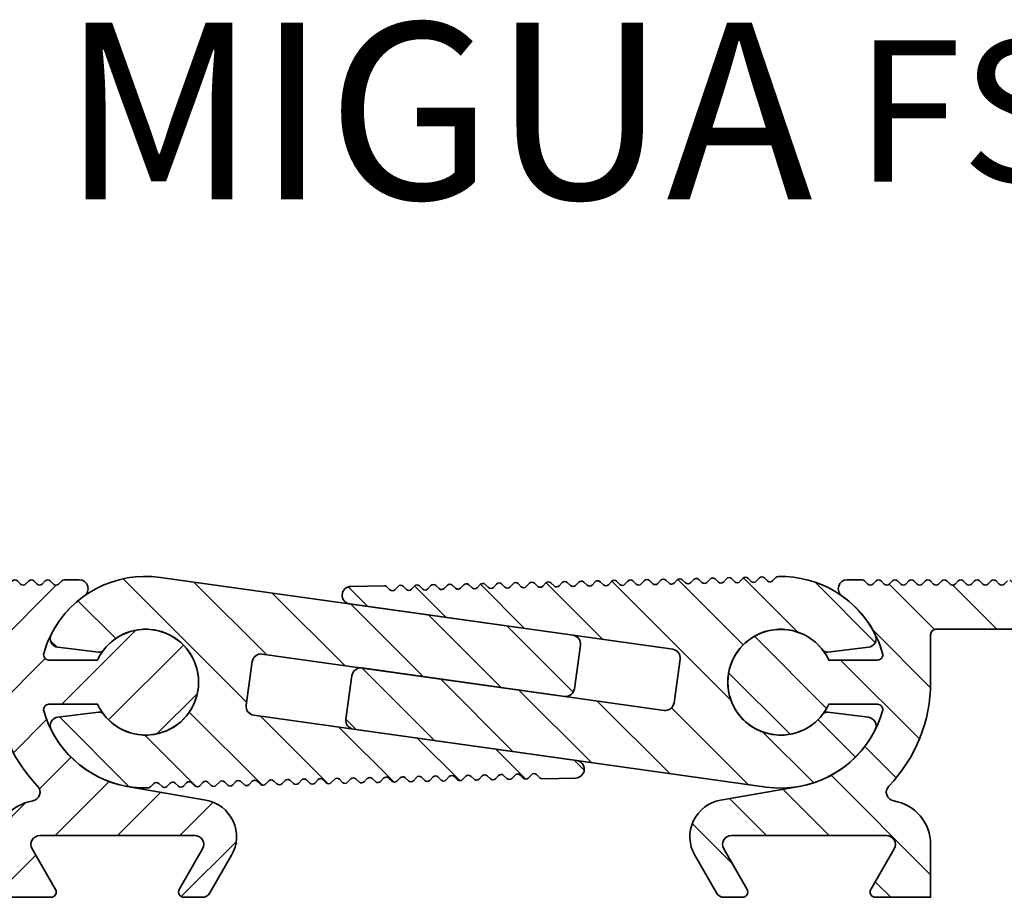
# Model space of a CAD drawing. Units: millimetres. Extents: x -458 to 962, y -1076 to 777.
# Drawn here: x -353 to -297, y -916 to -867 of the extents above; entities that cross this region are included whole.
import ezdxf

# ---------------------------------------------------------------- set-up
doc = ezdxf.new("R2010")
doc.units = ezdxf.units.MM
for name, color, linetype, lineweight in [('AM_0', 7, 'Continuous', 50), ('AM_8', 1, 'Continuous', 25), ('GEO', 4, 'Continuous', 35)]:
    doc.layers.add(name, color=color, linetype=linetype, lineweight=lineweight)
doc.layers.add('SCHRAFFUR', color=3, linetype='Continuous')
doc.styles.add('ISO 8', font='iso8.shx', dxfattribs={"oblique": 15})
doc.styles.add('MIGUA', font='iso8.shx')

# ---------------------------------------------------------------- blocks, each defined once
blk = doc.blocks.new('FSN 50 TP')
at = {"layer": 'SCHRAFFUR'}
h = blk.add_hatch(dxfattribs=at)
h.set_pattern_fill('_U', color=256, scale=2.5, angle=45, style=0, pattern_type=0)
h.set_pattern_definition([(45, (0, 0), (-1.767766952966369, 1.767766952966369), [])])
edge = h.paths.add_edge_path()
edge.add_line((406.2849081887042, 361.5543649562488), (406.2849081887042, 358.8543649562488))
edge.add_arc((414.7849081887045, 358.8543649562489), 8.500000000000341, 180.0000000000004, 223.8911540085572)
edge.add_arc((408.2989847616401, 352.6147497999863), 0.4999999999999772, -80.67847953186691, 43.89115400856008, ccw=False)
edge.add_arc((408.7849081887044, 349.6543649562488), 2.500000000000124, 99.32152046813135, 179.9999999999987)
edge.add_line((406.2849081887042, 349.6543649562489), (406.2849081887042, 346.6543649562489))
edge.add_line((406.2849081887042, 346.6543649562489), (409.4199934848127, 346.6543649562489))
edge.add_arc((409.4199934848127, 346.9543649562489), 0.3000000000000682, 270.0000000000109, 389.9999999999903)
edge.add_line((409.6798011059481, 347.1043649562489), (408.3518954868119, 349.4043649562489))
edge.add_arc((408.7849081887042, 349.6543649562488), 0.5000000000000125, 90, 209.9999999999916, ccw=False)
edge.add_line((408.7849081887042, 350.1543649562489), (417.5849081887042, 350.1543649562489))
edge.add_arc((417.5849081887043, 349.6543649562489), 0.4999999999999432, -30.00000000000938, 90.00000000001302, ccw=False)
edge.add_line((418.0179208905964, 349.4043649562489), (416.6900152714602, 347.1043649562488))
edge.add_arc((416.9498228925956, 346.9543649562488), 0.300000000000092, 150.0000000000151, 269.9999999999783)
edge.add_line((416.9498228925955, 346.6543649562488), (417.9890533771369, 346.6543649562488))
edge.add_arc((417.9890533771368, 347.154364956249), 0.5000000000002274, 270.0000000000065, 329.9999999999834)
edge.add_line((418.4220660790292, 346.9043649562488), (419.655780411079, 349.0412208613851))
edge.add_arc((417.8371270631317, 350.0912208613851), 2.100000000000012, 330.0000000000016, 440)
edge.add_line((418.2017882362322, 352.1593171427107), (413.7430191227025, 352.9455184381756))
edge.add_arc((414.7849081887039, 358.8543649562487), 5.999999999999837, 195.7791349826618, 260.00000000000176, ccw=False)
edge.add_arc((409.2997008088504, 357.3043649562488), 0.2999999999999388, 89.99999999998909, 195.7791349826563, ccw=False)
edge.add_line((409.2997008088504, 357.6043649562488), (412.0577301600452, 357.604364956249))
edge.add_arc((414.7849081887043, 358.8543649562488), 3.000000000000108, 204.6243183521595, 515.375681647837)
edge.add_line((412.0577301600453, 360.1043649562488), (409.2997008088504, 360.1043649562488))
edge.add_arc((409.2997008088506, 360.4043649562487), 0.2999999999999545, 164.2208650173228, 269.9999999999783, ccw=False)
edge.add_arc((414.7849081887042, 358.8543649562484), 6.000000000000131, 125.37459044714981, 164.2208650173338, ccw=False)
edge.add_arc((411.0219306442594, 364.1543649562489), 0.4999999999999498, 305.3745904471401, 450.000000000013)
edge.add_line((411.0219306442593, 364.6543649562489), (410.16816930939, 364.6543649562489))
edge.add_arc((410.1681693093901, 364.4543649562488), 0.2000000000000455, 90.00000000001629, 135)
edge.add_line((410.0267479531527, 364.5957863124862), (409.8439052406781, 364.4129436000115))
edge.add_arc((409.7024838844408, 364.554364956249), 0.2000000000001302, 225.0000000000346, 314.9999999999769, ccw=False)
edge.add_line((409.5610625282035, 364.4129436000115), (409.3782198157289, 364.5957863124862))
edge.add_arc((409.2367984594915, 364.4543649562488), 0.2000000000000498, 45, 134.9999999999885)
edge.add_line((409.0953771032542, 364.5957863124862), (408.9125343907796, 364.4129436000115))
edge.add_arc((408.7711130345423, 364.554364956249), 0.2000000000001302, 225.0000000000346, 314.9999999999769, ccw=False)
edge.add_line((408.629691678305, 364.4129436000115), (408.4468489658304, 364.5957863124862))
edge.add_arc((408.305427609593, 364.4543649562488), 0.2000000000000498, 45, 134.9999999999885)
edge.add_line((408.1640062533558, 364.5957863124862), (407.9811635408811, 364.4129436000115))
edge.add_arc((407.8397421846438, 364.5543649562489), 0.2000000000000498, 225.000000000023, 314.9999999999769, ccw=False)
edge.add_line((407.6983208284065, 364.4129436000115), (407.5154781159318, 364.5957863124862))
edge.add_arc((407.3740567596946, 364.4543649562489), 0.1999999999999695, 45, 135)
edge.add_line((407.2326354034573, 364.5957863124862), (407.0497926909826, 364.4129436000115))
edge.add_arc((406.9083713347453, 364.5543649562489), 0.2000000000000498, 225.000000000023, 314.9999999999769, ccw=False)
edge.add_line((406.766949978508, 364.4129436000115), (406.5841072660334, 364.5957863124862))
edge.add_arc((406.4426859097961, 364.4543649562489), 0.1999999999999695, 45, 135)
edge.add_line((406.3012645535588, 364.5957863124862), (406.1184218410841, 364.4129436000115))
edge.add_arc((405.9770004848468, 364.5543649562489), 0.2000000000000498, 225.000000000023, 314.9999999999769, ccw=False)
edge.add_line((405.8355791286095, 364.4129436000115), (405.6527364161349, 364.5957863124862))
edge.add_arc((405.5113150598976, 364.4543649562489), 0.1999999999999695, 45, 135)
edge.add_line((405.3698937036603, 364.5957863124862), (405.1870509911856, 364.4129436000115))
edge.add_arc((405.0456296349483, 364.5543649562489), 0.2000000000000498, 225.000000000023, 314.9999999999769, ccw=False)
edge.add_line((404.9042082787111, 364.4129436000115), (404.7213655662364, 364.5957863124862))
edge.add_arc((404.5799442099991, 364.4543649562488), 0.2000000000000096, 45.00000000001152, 135)
edge.add_line((404.4385228537618, 364.5957863124862), (404.2556801412871, 364.4129436000115))
edge.add_arc((404.1142587850499, 364.554364956249), 0.2000000000000901, 225.000000000023, 314.99999999996544, ccw=False)
edge.add_line((403.9728374288125, 364.4129436000115), (403.7899947163379, 364.5957863124862))
edge.add_arc((403.6485733601006, 364.4543649562488), 0.2000000000000096, 45.00000000001152, 135)
edge.add_line((403.5071520038633, 364.5957863124862), (403.3243092913887, 364.4129436000115))
edge.add_arc((403.1828879351514, 364.554364956249), 0.2000000000000901, 225.000000000023, 314.99999999996544, ccw=False)
edge.add_line((403.041466578914, 364.4129436000115), (402.8586238664394, 364.5957863124862))
edge.add_arc((402.7172025102021, 364.4543649562489), 0.1999999999999695, 45, 135)
edge.add_line((402.5757811539648, 364.5957863124862), (402.3929384414902, 364.4129436000115))
edge.add_arc((402.2515170852529, 364.5543649562489), 0.2000000000000498, 225.000000000023, 314.9999999999769, ccw=False)
edge.add_line((402.1100957290156, 364.4129436000115), (401.9272530165409, 364.5957863124862))
edge.add_arc((401.7858316603036, 364.4543649562489), 0.1999999999999695, 45, 135)
edge.add_line((401.6444103040664, 364.5957863124862), (401.4615675915917, 364.4129436000115))
edge.add_arc((401.3201462353544, 364.5543649562489), 0.2000000000000498, 225.000000000023, 314.9999999999769, ccw=False)
edge.add_line((401.1787248791171, 364.4129436000115), (400.9958821666424, 364.5957863124862))
edge.add_arc((400.8544608104052, 364.4543649562488), 0.2000000000000096, 45.00000000001152, 135)
edge.add_line((400.7130394541678, 364.5957863124862), (400.5301967416932, 364.4129436000115))
edge.add_arc((400.3887753854559, 364.554364956249), 0.2000000000000901, 225.000000000023, 314.99999999996544, ccw=False)
edge.add_line((400.2473540292186, 364.4129436000115), (400.064511316744, 364.5957863124862))
edge.add_arc((399.9230899605067, 364.4543649562488), 0.2000000000000096, 45.00000000001152, 135)
edge.add_line((399.7816686042693, 364.5957863124862), (399.5988258917947, 364.4129436000115))
edge.add_arc((399.4574045355574, 364.554364956249), 0.2000000000000901, 225.000000000023, 314.99999999996544, ccw=False)
edge.add_line((399.3159831793201, 364.4129436000115), (399.1331404668455, 364.5957863124862))
edge.add_arc((398.9917191106082, 364.4543649562488), 0.2000000000000096, 45.00000000001152, 135)
edge.add_line((398.8502977543708, 364.5957863124862), (398.6674550418962, 364.4129436000115))
edge.add_arc((398.5260336856589, 364.554364956249), 0.2000000000000901, 225.000000000023, 314.99999999996544, ccw=False)
edge.add_line((398.3846123294216, 364.4129436000115), (398.201769616947, 364.5957863124862))
edge.add_arc((398.0603482607097, 364.4543649562488), 0.2000000000000096, 45.00000000001152, 135)
edge.add_line((397.9189269044724, 364.5957863124862), (397.7360841919977, 364.4129436000115))
edge.add_arc((397.5946628357605, 364.554364956249), 0.2000000000000901, 225.000000000023, 314.99999999996544, ccw=False)
edge.add_line((397.4532414795231, 364.4129436000115), (397.2703987670485, 364.5957863124862))
edge.add_arc((397.1289774108112, 364.4543649562489), 0.1999999999999695, 44.99999999997698, 135.000000000023)
edge.add_line((396.9875560545738, 364.5957863124862), (396.8047133420993, 364.4129436000115))
edge.add_arc((396.6632919858619, 364.5543649562489), 0.2000000000000498, 225, 315, ccw=False)
edge.add_line((396.5218706296246, 364.4129436000115), (396.33902791715, 364.5957863124862))
edge.add_arc((396.1976065609127, 364.4543649562489), 0.1999999999999695, 44.99999999997698, 135.000000000023)
edge.add_line((396.0561852046753, 364.5957863124862), (395.8733424922008, 364.4129436000115))
edge.add_arc((395.7319211359634, 364.5543649562489), 0.2000000000000498, 225, 315, ccw=False)
edge.add_line((395.5904997797261, 364.4129436000115), (395.4076570672515, 364.5957863124862))
edge.add_arc((395.2662357110142, 364.4543649562489), 0.1999999999999695, 44.99999999997698, 135.000000000023)
edge.add_line((395.1248143547768, 364.5957863124862), (394.9419716423023, 364.4129436000115))
edge.add_arc((394.8005502860649, 364.5543649562489), 0.2000000000000498, 225, 315, ccw=False)
edge.add_line((394.6591289298276, 364.4129436000115), (394.476286217353, 364.5957863124862))
edge.add_arc((394.3348648611157, 364.4543649562489), 0.1999999999999695, 44.99999999997698, 135.000000000023)
edge.add_line((394.1934435048784, 364.5957863124862), (394.0106007924038, 364.4129436000115))
edge.add_arc((393.8691794361665, 364.5543649562489), 0.2000000000000498, 225, 315, ccw=False)
edge.add_line((393.7277580799291, 364.4129436000115), (393.5449153674546, 364.5957863124862))
edge.add_arc((393.4034940112172, 364.4543649562489), 0.1999999999999695, 44.99999999997698, 135.000000000023)
edge.add_line((393.2620726549799, 364.5957863124862), (393.0792299425053, 364.4129436000115))
edge.add_arc((392.9378085862679, 364.554364956249), 0.2000000000001302, 225.0000000000346, 314.9999999999769, ccw=False)
edge.add_line((392.7963872300306, 364.4129436000115), (392.613544517556, 364.5957863124862))
edge.add_arc((392.4721231613187, 364.4543649562488), 0.2000000000000498, 45, 134.9999999999885)
edge.add_line((392.3307018050814, 364.5957863124862), (392.1478590926068, 364.4129436000115))
edge.add_arc((392.0064377363694, 364.554364956249), 0.2000000000001302, 225.0000000000346, 314.9999999999769, ccw=False)
edge.add_line((391.8650163801321, 364.4129436000115), (391.6821736676575, 364.5957863124862))
edge.add_arc((391.5407523114202, 364.4543649562488), 0.2000000000000498, 45, 134.9999999999885)
edge.add_line((391.3993309551829, 364.5957863124862), (391.2164882427083, 364.4129436000115))
edge.add_arc((391.0750668864709, 364.554364956249), 0.2000000000001302, 225.0000000000346, 314.9999999999769, ccw=False)
edge.add_line((390.9336455302337, 364.4129436000115), (390.7508028177591, 364.5957863124862))
edge.add_arc((390.6093814615217, 364.4543649562488), 0.2000000000000498, 45, 134.9999999999885)
edge.add_line((390.4679601052844, 364.5957863124862), (390.2851173928098, 364.4129436000115))
edge.add_arc((390.1436960365725, 364.554364956249), 0.2000000000001302, 225.0000000000346, 314.9999999999769, ccw=False)
edge.add_line((390.0022746803352, 364.4129436000115), (389.8194319678606, 364.5957863124862))
edge.add_arc((389.6780106116232, 364.4543649562488), 0.2000000000000498, 45, 134.9999999999885)
edge.add_line((389.5365892553859, 364.5957863124862), (389.3537465429113, 364.4129436000115))
edge.add_arc((389.212325186674, 364.5543649562489), 0.2000000000000498, 225.000000000023, 314.9999999999769, ccw=False)
edge.add_line((389.0709038304367, 364.4129436000115), (388.888061117962, 364.5957863124862))
edge.add_arc((388.7466397617247, 364.4543649562489), 0.1999999999999695, 45, 135)
edge.add_line((388.6052184054874, 364.5957863124862), (388.4223756930128, 364.4129436000115))
edge.add_arc((388.2809543367755, 364.5543649562489), 0.2000000000000498, 225.000000000023, 314.9999999999769, ccw=False)
edge.add_line((388.1395329805382, 364.4129436000115), (387.9566902680635, 364.5957863124862))
edge.add_arc((387.8152689118263, 364.4543649562489), 0.1999999999999695, 45, 135)
edge.add_line((387.673847555589, 364.5957863124862), (387.4910048431144, 364.4129436000115))
edge.add_arc((387.349583486877, 364.554364956249), 0.2000000000001302, 225.0000000000346, 314.9999999999769, ccw=False)
edge.add_line((387.2081621306397, 364.4129436000115), (387.0253194181651, 364.5957863124862))
edge.add_arc((386.8838980619278, 364.4543649562488), 0.2000000000000498, 45, 134.9999999999885)
edge.add_line((386.7424767056905, 364.5957863124862), (386.5596339932159, 364.4129436000115))
edge.add_arc((386.4182126369785, 364.554364956249), 0.2000000000001302, 225.0000000000346, 314.9999999999769, ccw=False)
edge.add_line((386.2767912807412, 364.4129436000115), (386.0939485682666, 364.5957863124862))
edge.add_arc((385.9525272120293, 364.4543649562488), 0.2000000000000498, 45, 134.9999999999885)
edge.add_line((385.811105855792, 364.5957863124862), (385.6282631433173, 364.4129436000115))
edge.add_arc((385.48684178708, 364.5543649562489), 0.2000000000000498, 225.000000000023, 314.9999999999769, ccw=False)
edge.add_line((385.3454204308428, 364.4129436000115), (385.1625777183681, 364.5957863124862))
edge.add_arc((385.0211563621308, 364.4543649562489), 0.1999999999999695, 45, 135)
edge.add_line((384.8797350058935, 364.5957863124862), (384.6968922934188, 364.4129436000115))
edge.add_arc((384.5554709371816, 364.5543649562489), 0.2000000000000498, 225.000000000023, 314.9999999999769, ccw=False)
edge.add_line((384.4140495809443, 364.4129436000115), (384.2312068684696, 364.5957863124862))
edge.add_arc((384.0897855122323, 364.4543649562489), 0.1999999999999695, 45, 135)
edge.add_line((383.948364155995, 364.5957863124862), (383.7655214435204, 364.4129436000115))
edge.add_arc((383.6241000872831, 364.5543649562489), 0.2000000000000498, 225.000000000023, 314.9999999999769, ccw=False)
edge.add_line((383.4826787310458, 364.4129436000115), (383.2998360185711, 364.5957863124862))
edge.add_arc((383.1584146623338, 364.4543649562489), 0.1999999999999695, 45, 135)
edge.add_line((383.0169933060965, 364.5957863124862), (382.8341505936219, 364.4129436000115))
edge.add_arc((382.6927292373846, 364.5543649562489), 0.2000000000000498, 225.000000000023, 314.9999999999769, ccw=False)
edge.add_line((382.5513078811473, 364.4129436000115), (382.3684651686726, 364.5957863124862))
edge.add_arc((382.2270438124353, 364.4543649562488), 0.2000000000000096, 45.00000000001152, 135)
edge.add_line((382.085622456198, 364.5957863124862), (381.9027797437234, 364.4129436000115))
edge.add_arc((381.7613583874861, 364.554364956249), 0.2000000000000901, 225.000000000023, 314.99999999996544, ccw=False)
edge.add_line((381.6199370312488, 364.4129436000115), (381.4370943187741, 364.5957863124862))
edge.add_arc((381.2956729625369, 364.4543649562488), 0.2000000000000096, 45.00000000001152, 135)
edge.add_line((381.1542516062995, 364.5957863124862), (380.9714088938249, 364.4129436000115))
edge.add_arc((380.8299875375876, 364.554364956249), 0.2000000000000901, 225.000000000023, 314.99999999996544, ccw=False)
edge.add_line((380.6885661813503, 364.4129436000115), (380.5057234688757, 364.5957863124862))
edge.add_arc((380.3643021126384, 364.4543649562488), 0.2000000000000096, 45.00000000001152, 135)
edge.add_line((380.222880756401, 364.5957863124862), (380.0400380439264, 364.4129436000115))
edge.add_arc((379.8986166876891, 364.554364956249), 0.2000000000000901, 225.000000000023, 314.99999999996544, ccw=False)
edge.add_line((379.7571953314518, 364.4129436000115), (379.5743526189772, 364.5957863124862))
edge.add_arc((379.4329312627399, 364.4543649562488), 0.2000000000000096, 45.00000000001152, 135)
edge.add_line((379.2915099065025, 364.5957863124862), (379.1086671940279, 364.4129436000115))
edge.add_arc((378.9672458377906, 364.554364956249), 0.2000000000000901, 225.000000000023, 314.99999999996544, ccw=False)
edge.add_line((378.8258244815533, 364.4129436000115), (378.6429817690787, 364.5957863124862))
edge.add_arc((378.5015604128413, 364.4543649562486), 0.2000000000001704, 45.00000000003454, 134.9999999999654)
edge.add_line((378.360139056604, 364.5957863124862), (378.1772963441294, 364.4129436000115))
edge.add_arc((378.0358749878921, 364.5543649562489), 0.2000000000000498, 225, 315, ccw=False)
edge.add_line((377.8944536316548, 364.4129436000115), (377.7116109191802, 364.5957863124862))
edge.add_arc((377.5701895629429, 364.4543649562489), 0.1999999999999695, 44.99999999997698, 135.000000000023)
edge.add_line((377.4287682067055, 364.5957863124862), (377.245925494231, 364.4129436000115))
edge.add_arc((377.1045041379936, 364.5543649562489), 0.2000000000000498, 225, 315, ccw=False)
edge.add_line((376.9630827817563, 364.4129436000115), (376.7802400692817, 364.5957863124862))
edge.add_arc((376.6388187130444, 364.4543649562489), 0.1999999999999695, 44.99999999997698, 135.000000000023)
edge.add_line((376.497397356807, 364.5957863124862), (376.3145546443325, 364.4129436000115))
edge.add_arc((376.1731332880951, 364.5543649562489), 0.2000000000000498, 225, 315, ccw=False)
edge.add_line((376.0317119318578, 364.4129436000115), (375.8488692193832, 364.5957863124862))
edge.add_arc((375.7074478631459, 364.4543649562489), 0.1999999999999695, 44.99999999997698, 135.000000000023)
edge.add_line((375.5660265069085, 364.5957863124862), (375.383183794434, 364.4129436000115))
edge.add_arc((375.2417624381966, 364.5543649562489), 0.2000000000000498, 225, 315, ccw=False)
edge.add_line((375.1003410819593, 364.4129436000115), (374.9174983694847, 364.5957863124862))
edge.add_arc((374.7760770132474, 364.4543649562486), 0.2000000000001704, 45.00000000003454, 134.9999999999654)
edge.add_line((374.6346556570101, 364.5957863124862), (374.4518129445354, 364.4129436000115))
edge.add_arc((374.3103915882981, 364.554364956249), 0.2000000000001302, 225.0000000000346, 314.9999999999769, ccw=False)
edge.add_line((374.1689702320608, 364.4129436000115), (373.9861275195862, 364.5957863124862))
edge.add_arc((373.8447061633489, 364.4543649562488), 0.2000000000000498, 45, 134.9999999999885)
edge.add_line((373.7032848071116, 364.5957863124862), (373.6702960234539, 364.5627975288285))
edge.add_line((373.6702960234539, 364.5627975288285), (372.7849081887042, 363.5267053817809))
edge.add_line((372.7849081887042, 363.5267053817809), (372.7849081887042, 361.8543649562488))
edge.add_line((372.7849081887042, 361.8543649562488), (405.9849081887041, 361.8543649562488))
edge.add_arc((405.9849081887041, 361.5543649562487), 0.3000000000001251, 2.1714186004828662e-11, 89.99999999998909, ccw=False)
at = {"layer": 'GEO'}
blk.add_lwpolyline([(401.9272530165409, 364.5957863124862), (402.1100957290156, 364.4129436000115, 0.1989123673796688), (402.2515170852529, 364.3543649562488, 0.1989123673796688), (402.3929384414902, 364.4129436000115), (402.5757811539648, 364.5957863124862, -0.198912367379658), (402.7172025102021, 364.6543649562489, -0.1989123673796688), (402.8586238664394, 364.5957863124862), (403.041466578914, 364.4129436000115, 0.1989123673796688), (403.1828879351514, 364.3543649562488, 0.1989123673796688), (403.3243092913887, 364.4129436000115), (403.5071520038633, 364.5957863124862, -0.1989123673796688), (403.6485733601006, 364.6543649562489, -0.1989123673796688), (403.7899947163379, 364.5957863124862), (403.9728374288125, 364.4129436000115, 0.1989123673796688), (404.1142587850499, 364.3543649562488, 0.1989123673796688), (404.2556801412871, 364.4129436000115), (404.4385228537618, 364.5957863124862, -0.1989123673796688), (404.5799442099991, 364.6543649562489, -0.1989123673796428), (404.7213655662364, 364.5957863124862), (404.9042082787111, 364.4129436000115, 0.1989123673796688), (405.0456296349483, 364.3543649562488, 0.1989123673796688), (405.1870509911856, 364.4129436000115), (405.3698937036603, 364.5957863124862, -0.1989123673796688), (405.5113150598976, 364.6543649562489, -0.1989123673796688), (405.6527364161349, 364.5957863124862), (405.8355791286095, 364.4129436000115, 0.1989123673796688), (405.9770004848468, 364.3543649562488, 0.1989123673796688), (406.1184218410841, 364.4129436000115), (406.3012645535588, 364.5957863124862, -0.1989123673796688), (406.4426859097961, 364.6543649562489, -0.1989123673796688), (406.5841072660334, 364.5957863124862), (406.766949978508, 364.4129436000115, 0.1989123673796688), (406.9083713347453, 364.3543649562488, 0.1989123673796688), (407.0497926909826, 364.4129436000115), (407.2326354034573, 364.5957863124862, -0.1989123673796688), (407.3740567596946, 364.6543649562489, -0.1989123673796688), (407.5154781159318, 364.5957863124862), (407.6983208284065, 364.4129436000115, 0.1989123673796688), (407.8397421846438, 364.3543649562488, 0.1989123673796688), (407.9811635408811, 364.4129436000115), (408.1640062533558, 364.5957863124862, -0.1989123673796427), (408.305427609593, 364.6543649562489, -0.1989123673796688), (408.4468489658304, 364.5957863124862), (408.629691678305, 364.4129436000115, 0.1989123673796688), (408.7711130345423, 364.3543649562488, 0.1989123673796688), (408.9125343907796, 364.4129436000115), (409.0953771032542, 364.5957863124862, -0.1989123673796688), (409.2367984594915, 364.6543649562489, -0.1989123673796688), (409.3782198157289, 364.5957863124862), (409.5610625282035, 364.4129436000115, 0.1989123673796688), (409.7024838844408, 364.3543649562488, 0.1989123673796688), (409.8439052406781, 364.4129436000115), (410.0267479531527, 364.5957863124862, -0.1989123673796688), (410.16816930939, 364.6543649562489), (411.0219306442593, 364.6543649562489, -0.7307201542260754), (411.3113904553704, 363.7466726485566, 0.1711409478844656), (409.0110056835952, 360.4859439036172, 0.4973789187310306), (409.2997008088504, 360.1043649562488), (412.0577301600453, 360.1043649562488, -4.581742422927634), (412.0577301600452, 357.604364956249), (409.2997008088504, 357.6043649562488, 0.4973789187310306), (409.011005683595, 357.2227860088805, 0.2877886184770398), (413.7430191227025, 352.9455184381756), (418.2017882362322, 352.1593171427107, -0.5205670505517446), (419.655780411079, 349.0412208613851), (418.4220660790292, 346.9043649562488, -0.2679491924311251), (417.9890533771369, 346.6543649562488), (416.9498228925955, 346.6543649562488, -0.5773502691896256), (416.6900152714602, 347.1043649562488), (418.0179208905964, 349.4043649562489, 0.5773502691896287), (417.5849081887042, 350.1543649562489), (408.7849081887042, 350.1543649562489, 0.5773502691896287), (408.3518954868119, 349.4043649562489), (409.6798011059481, 347.1043649562489, -0.5773502691896268), (409.4199934848127, 346.6543649562489), (406.2849081887042, 346.6543649562489), (406.2849081887042, 349.6543649562489, -0.3673264662484387), (408.3799719994842, 352.1213523260301, 0.6042485278234013), (408.6593138409214, 352.9613950864453, -0.1938874797415922), (406.2849081887042, 358.8543649562488), (406.2849081887042, 361.5543649562488, 0.4142135623730951), (405.9849081887041, 361.8543649562488), (372.7849081887042, 361.8543649562488)], format="xyb", dxfattribs=at)
blk = doc.blocks.new('Profilbezeichnung')
at = {"layer": 'AM_0', "style": 'MIGUA'}
blk.add_text('MIGUA', height=10, dxfattribs=at).set_placement((0, 4.5))
at = {"layer": 'AM_0', "style": 'ISO 8', "oblique": 15}
blk.add_attdef('PROFFILBEZEICHNUNG', (45, 5.5), '', height=8, dxfattribs=at)
blk = doc.blocks.new('FS 50 NL')
at = {"layer": 'AM_8'}
h = blk.add_hatch(dxfattribs=at)
h.set_pattern_fill('_U', color=3, scale=2.7, angle=135, style=0, pattern_type=0)
h.set_pattern_definition([(135, (93.67601066638736, -296.4720870357265), (-1.909188309203679, -1.909188309203678), [])])
edge = h.paths.add_edge_path()
edge.add_arc((503.550936243464, 64.8605980680241), 0.5000000000000042, 153.2175790487465, 262.9921056283487)
edge.add_line((503.4899331944572, 64.36433339266239), (505.7965973988047, 64.08078802567138))
edge.add_arc((505.8331992282088, 64.37854683088835), 0.2999999999999434, 262.9921056283474, 322.7761970578993)
edge.add_arc((508.4609188550917, 62.38227792052243), 2.999999999999957, -142.79198580119697, 142.7761970578956, ccw=False)
edge.add_arc((505.8326492250347, 60.38673319496041), 0.2999999999997728, 37.20801419880476, 96.99210562838417)
edge.add_line((505.7961294490896, 60.68450207507516), (503.4893871969865, 60.40159235604432))
edge.add_arc((503.550253490228, 59.90531088918596), 0.5000000000000459, 96.99210562834334, 206.7666322079505)
edge.add_arc((508.4609188550917, 62.38227792052214), 5.999999999999816, 206.7666322079428, 271.329681777539)
edge.add_arc((508.5954833510667, 56.58383912921181), 0.1999999999995137, 271.3371056282946, 316.3371056283982)
edge.add_line((508.7401662351363, 56.44575631689577), (508.918692566815, 56.63281583658801))
edge.add_arc((509.0633754508848, 56.49473302427151), 0.1999999999999873, 46.33710562832539, 136.3371056283489, ccw=False)
edge.add_line((509.2014582632015, 56.63941590834133), (509.3885177828937, 56.46088957666268))
edge.add_arc((509.5266005952103, 56.60557246073245), 0.1999999999999854, 226.3371056283259, 316.3371056283494)
edge.add_line((509.67128347928, 56.46748964841601), (509.8498098109588, 56.65454916810825))
edge.add_arc((509.9944926950286, 56.51646635579232), 0.1999999999995538, 46.33710562823711, 136.3371056284555, ccw=False)
edge.add_line((510.132575507345, 56.66114923986152), (510.3196350270374, 56.48262290818286))
edge.add_arc((510.4577178393538, 56.62730579225291), 0.2000000000001126, 226.3371056284057, 316.3371056282906)
edge.add_line((510.6024007234236, 56.48922297993619), (510.7809270551023, 56.67628249962848))
edge.add_arc((510.9256099391721, 56.53819968731221), 0.1999999999998303, 46.33710562826923, 136.337105628396, ccw=False)
edge.add_line((511.0636927514888, 56.68288257138175), (511.2507522711809, 56.50435623970316))
edge.add_arc((511.3888350834974, 56.64903912377315), 0.2000000000001107, 226.3371056283827, 316.3371056283019)
edge.add_line((511.5335179675673, 56.51095631145643), (511.712044299246, 56.69801583114872))
edge.add_arc((511.8567271833157, 56.55993301883262), 0.1999999999996715, 46.33710562824717, 136.3371056284201, ccw=False)
edge.add_line((511.9948099956323, 56.70461590290199), (512.1818695153246, 56.52608957122334))
edge.add_arc((512.3199523276412, 56.67077245529305), 0.1999999999999443, 226.3371056283146, 316.3371056283494)
edge.add_line((512.4646352117109, 56.53268964297661), (512.6431615433896, 56.7197491626689))
edge.add_arc((512.7878444274595, 56.5816663503528), 0.1999999999997126, 46.33710562824717, 136.3371056284314, ccw=False)
edge.add_line((512.925927239776, 56.72634923442217), (513.1129867594682, 56.54782290274352))
edge.add_arc((513.2510695717847, 56.6925057868138), 0.2000000000002771, 226.3371056284506, 316.3371056282547)
edge.add_line((513.3957524558546, 56.55442297449684), (513.5742787875333, 56.74148249418909))
edge.add_arc((513.7189616716032, 56.6033996818723), 0.2000000000001836, 46.33710562841702, 136.33710562829, ccw=False)
edge.add_line((513.8570444839196, 56.74808256594241), (514.0441040036119, 56.5695562342637))
edge.add_arc((514.1821868159284, 56.71423911833358), 0.2000000000000285, 226.3371056283602, 316.3371056283489)
edge.add_line((514.3268696999983, 56.57615630601708), (514.505396031677, 56.76321582570927))
edge.add_arc((514.6500789157468, 56.62513301339294), 0.1999999999998696, 46.33710562833818, 136.3371056283843, ccw=False)
edge.add_line((514.7881617280632, 56.76981589746265), (514.9752212477555, 56.591289565784))
edge.add_arc((515.1133040600721, 56.73597244985399), 0.2000000000001107, 226.3371056283827, 316.3371056283019)
edge.add_line((515.2579869441419, 56.59788963753726), (515.4365132758206, 56.78494915722956))
edge.add_arc((515.5811961598904, 56.64686634491341), 0.1999999999997107, 46.33710562827031, 136.3371056284084, ccw=False)
edge.add_line((515.7192789722069, 56.79154922898283), (515.9063384918993, 56.61302289730418))
edge.add_arc((516.0444213042157, 56.75770578137434), 0.2000000000001948, 226.3371056284282, 316.3371056282895)
edge.add_line((516.1891041882856, 56.6196229690575), (516.3676305199642, 56.80668248874974))
edge.add_arc((516.5123134040341, 56.66859967643313), 0.200000000000107, 46.337105628371376, 136.3371056283366, ccw=False)
edge.add_line((516.6503962163506, 56.81328256050307), (516.8374557360429, 56.63475622882436))
edge.add_arc((516.9755385483593, 56.77943911289418), 0.1999999999999088, 226.3371056283725, 316.3371056283489)
edge.add_line((517.1202214324292, 56.64135630057768), (517.2987477641079, 56.82841582026992))
edge.add_arc((517.4434306481778, 56.69033300795314), 0.2000000000001836, 46.33710562841702, 136.33710562829, ccw=False)
edge.add_line((517.5815134604942, 56.83501589202325), (517.7685729801865, 56.6564895603446))
edge.add_arc((517.906655792503, 56.80117244441442), 0.1999999999999873, 226.3371056283489, 316.3371056283719)
edge.add_line((518.0513386765729, 56.66308963209798), (518.2298650082515, 56.85014915179011))
edge.add_arc((518.3745478923214, 56.71206633947349), 0.200000000000107, 46.337105628382574, 136.3371056283366, ccw=False)
edge.add_line((518.5126307046379, 56.85674922354349), (518.6996902243302, 56.67822289186478))
edge.add_arc((518.8377730366467, 56.82290577593488), 0.2000000000001537, 226.3371056284169, 316.3371056283019)
edge.add_line((518.9824559207165, 56.68482296361816), (519.1609822523952, 56.8718824833104))
edge.add_arc((519.305665136465, 56.73379967099419), 0.1999999999997911, 46.33710562828139, 136.3371056284078, ccw=False)
edge.add_line((519.4437479487815, 56.87848255506367), (519.6308074684737, 56.69995622338502))
edge.add_arc((519.7688902807903, 56.84463910745473), 0.1999999999999051, 226.3371056283264, 316.3371056284068)
edge.add_line((519.9135731648603, 56.7065562951384), (520.0920994965388, 56.89361581483058))
edge.add_arc((520.2367823806087, 56.7555330025142), 0.1999999999999911, 46.3371056283259, 136.337105628395, ccw=False)
edge.add_line((520.3748651929253, 56.90021588658396), (520.5619247126174, 56.72168955490531))
edge.add_arc((520.7000075249341, 56.86637243897502), 0.1999999999999836, 226.3371056283029, 316.3371056283607)
edge.add_line((520.8446904090039, 56.72828962665858), (521.0232167406824, 56.91534914635076))
edge.add_arc((521.1678996247524, 56.77726633403398), 0.2000000000002658, 46.33710562840457, 136.3371056283125, ccw=False)
edge.add_line((521.3059824370689, 56.92194921810415), (521.4930419567611, 56.74342288642549))
edge.add_arc((521.6311247690777, 56.88810577049526), 0.2000000000000247, 226.3371056283142, 316.3371056283602)
edge.add_line((521.7758076531476, 56.75002295817876), (521.9543339848261, 56.937082477871))
edge.add_arc((522.099016868896, 56.79899966555462), 0.19999999999995, 46.3371056283259, 136.3371056283837, ccw=False)
edge.add_line((522.2370996812126, 56.94368254962438), (522.4241592009048, 56.76515621794567))
edge.add_arc((522.5622420132213, 56.90983910201533), 0.1999999999999425, 226.3371056282917, 316.3371056283955)
edge.add_line((522.7069248972912, 56.771756289699), (522.8854512289698, 56.9588158093913))
edge.add_arc((523.0301341130396, 56.82073299707474), 0.1999999999999854, 46.337105628302425, 136.3371056283259, ccw=False)
edge.add_line((523.1682169253563, 56.96541588114451), (523.3552764450485, 56.78688954946585))
edge.add_arc((523.4933592573649, 56.93157243353591), 0.2000000000001518, 226.3371056283939, 316.3371056283361)
edge.add_line((523.6380421414349, 56.79348962121924), (523.8165684731135, 56.98054914091142))
edge.add_arc((523.9612513571833, 56.84246632859538), 0.1999999999996734, 46.33710562827031, 136.3371056284432, ccw=False)
edge.add_line((524.0993341694998, 56.9871492126648), (524.2863936891921, 56.80862288098615))
edge.add_arc((524.4244765015087, 56.95330576505614), 0.2000000000001499, 226.3371056283709, 316.3371056283019)
edge.add_line((524.5691593855785, 56.81522295273942), (524.7476857172571, 57.00228247243166))
edge.add_arc((524.892368601327, 56.86419966011516), 0.1999999999999873, 46.33710562832539, 136.3371056283489, ccw=False)
edge.add_line((525.0304514136435, 57.00888254418498), (525.2175109333357, 56.83035621250633))
edge.add_arc((525.3555937456522, 56.97503909657632), 0.2000000000000714, 226.3371056283945, 316.3371056282906)
edge.add_line((525.5002766297221, 56.8369562842596), (525.6788029614008, 57.0240158039519))
edge.add_arc((525.8234858454705, 56.88593299163563), 0.1999999999998303, 46.33710562829219, 136.337105628396, ccw=False)
edge.add_line((525.9615686577871, 57.03061587570522), (526.1486281774793, 56.85208954402651))
edge.add_arc((526.2867109897959, 56.99677242809628), 0.2000000000000247, 226.3371056283142, 316.337105628395)
edge.add_line((526.4313938738658, 56.85868961577989), (526.6099202055443, 57.04574913547208))
edge.add_arc((526.7546030896142, 56.90766632315524), 0.200000000000305, 46.33710562841583, 136.3371056283007, ccw=False)
edge.add_line((526.8926859019308, 57.05234920722546), (527.079745421623, 56.87382287554675))
edge.add_arc((527.2178282339395, 57.01850575961663), 0.2000000000000285, 226.3371056283602, 316.3371056283597)
edge.add_line((527.3625111180095, 56.88042294730008), (527.5410374496882, 57.06748246699226))
edge.add_arc((527.6857203337579, 56.92939965467576), 0.1999999999999873, 46.33710562837189, 136.3371056283489, ccw=False)
edge.add_line((527.8238031460744, 57.07408253874564), (528.0108626657667, 56.89555620706699))
edge.add_arc((528.1489454780833, 57.0402390911367), 0.1999999999999443, 226.3371056283146, 316.3371056283494)
edge.add_line((528.293628362153, 56.90215627882026), (528.4721546938317, 57.0892157985125))
edge.add_arc((528.6168375779016, 56.951132986196), 0.1999999999999873, 46.33710562832539, 136.3371056283489, ccw=False)
edge.add_line((528.7549203902181, 57.09581587026582), (528.9419799099103, 56.91728953858717))
edge.add_arc((529.0800627222268, 57.06197242265699), 0.1999999999999873, 226.3371056283489, 316.3371056283489)
edge.add_line((529.2247456062967, 56.9238896103405), (529.4032719379754, 57.11094913003279))
edge.add_arc((529.5479548220453, 56.97286631771595), 0.2000000000002228, 46.33710562843942, 136.3371056282783, ccw=False)
edge.add_line((529.6860376343617, 57.11754920178618), (529.873097154054, 56.93902287010735))
edge.add_arc((530.0111799663705, 57.08370575417723), 0.2000000000000285, 226.3371056283602, 316.3371056283489)
edge.add_line((530.1558628504404, 56.94562294186073), (530.334389182119, 57.13268246155292))
edge.add_arc((530.4790720661888, 56.99459964923653), 0.19999999999995, 46.33710562830288, 136.3371056283837, ccw=False)
edge.add_line((530.6171548785055, 57.13928253330624), (530.8042143981977, 56.96075620162765))
edge.add_arc((530.9422972105142, 57.10543908569758), 0.2000000000001481, 226.3371056283479, 269.99210562832)
edge.add_line((530.9422696539586, 56.90543908759582), (532.8415175986697, 56.94657189690804))
edge.add_arc((532.8299149777142, 57.44643725796737), 0.5000000000000191, 271.3296817775334, 442.0085494827923)
edge.add_line((532.8994276451907, 57.94158167029605), (522.5952274929978, 59.38817466610988))
edge.add_line((522.5952274929978, 59.38817466610988), (520.249535405414, 59.71239162756575))
edge.add_arc((520.3179935983994, 60.20768293156084), 0.4999999999999917, 253.8638144718032, 262.1305501621281, ccw=False)
edge.add_line((520.179032906209, 59.7273810202322), (514.5860085283399, 60.51257829619146))
edge.add_arc((514.6555211958165, 61.00772270852013), 0.5000000000000171, 172.0085494827923, 262.0085494827859, ccw=False)
edge.add_line((514.1603767834879, 61.07723537599668), (514.5079401208706, 63.55295743763998))
edge.add_arc((515.0030845331992, 63.48344477016349), 0.5000000000000013, 82.00854948279789, 172.0085494827987, ccw=False)
edge.add_line((515.0725972006757, 63.9785891824921), (523.0781260519567, 62.8547036025343))
edge.add_line((523.0781260519567, 62.8547036025343), (532.345736163672, 61.57375270267704))
edge.add_arc((532.2741065347238, 62.06859530013293), 0.5000000000001266, 278.2364896371857, 352.0085494827803)
edge.add_line((532.7692509470526, 61.99908263265627), (533.1168142844351, 64.47480469429962))
edge.add_arc((532.6216698721066, 64.54431736177617), 0.4999999999999529, 352.0085494827914, 442.0085494827979)
edge.add_line((532.6911825395831, 65.03946177410478), (523.5610246109645, 66.32123253895185))
edge.add_line((523.5610246109645, 66.32123253895185), (520.02617717108, 66.8098122217823))
edge.add_arc((520.0946353640657, 67.30510352577733), 0.499999999999951, 252.0063327859535, 262.13055016211433, ccw=False)
edge.add_line((519.9401794269929, 66.82955819302458), (509.2950708648102, 68.3240108684663))
edge.add_arc((508.4609188550918, 62.38227792052237), 5.999999999999974, 82.0085494827938, 153.2175790487547)
at = {"layer": 'GEO'}
blk.add_lwpolyline([(503.1045741878615, 65.08589989961524, 0.5193172731761893), (503.4899331944572, 64.36433339266239), (505.7965973988047, 64.08078802567138, 0.2669397298720308), (506.0720828306527, 64.19706783903689, -2.970075829087629), (506.071582827767, 60.56814635182957, 0.2669397298720307), (505.7961294490896, 60.68450207507516), (503.4893871969865, 60.40159235604432, 0.5193172731761881), (503.1038293661495, 59.68013206815533, 0.2894060352255558), (508.6001503065596, 56.38389358781058, 0.1989123673796301), (508.7401662351363, 56.44575631689577), (508.918692566815, 56.63281583658801, -0.1989123673796688), (509.0587084953918, 56.69467856567326, -0.1989123673796688), (509.2014582632014, 56.63941590834133), (509.3885177828937, 56.46088957666268, 0.1989123673796688), (509.5312675507033, 56.40562691933076, 0.1989123673796688), (509.67128347928, 56.46748964841601), (509.8498098109588, 56.65454916810825, -0.1989123673796688), (509.9898257395355, 56.71641189719344, -0.1989123673796688), (510.132575507345, 56.66114923986152), (510.3196350270374, 56.48262290818286, 0.1989123673796688), (510.4623847948469, 56.42736025085094, 0.198912367379658), (510.6024007234236, 56.48922297993619), (510.7809270551023, 56.67628249962848, -0.1989123673796688), (510.9209429836791, 56.73814522871368, -0.1989123673796688), (511.0636927514887, 56.68288257138175), (511.2507522711809, 56.50435623970316, 0.1989123673796688), (511.3935020389906, 56.44909358237123, 0.1989123673796688), (511.5335179675673, 56.51095631145643), (511.712044299246, 56.69801583114872, -0.1989123673796688), (511.8520602278228, 56.75987856023391, -0.1989123673796688), (511.9948099956323, 56.70461590290199), (512.1818695153246, 56.52608957122334, 0.1989123673796688), (512.3246192831342, 56.47082691389141, 0.1989123673796427), (512.464635211711, 56.53268964297661), (512.6431615433896, 56.7197491626689, -0.1989123673796688), (512.7831774719664, 56.7816118917541, -0.1989123673796688), (512.925927239776, 56.72634923442217), (513.1129867594683, 56.54782290274352, 0.1989123673796688), (513.2557365272778, 56.4925602454116, 0.1989123673796688), (513.3957524558546, 56.55442297449684), (513.5742787875333, 56.74148249418909, -0.1989123673796688), (513.7142947161101, 56.80334522327433, -0.1989123673796688), (513.8570444839196, 56.74808256594241), (514.0441040036119, 56.5695562342637, 0.1989123673796688), (514.1868537714215, 56.51429357693183, 0.1989123673796688), (514.3268696999983, 56.57615630601708), (514.505396031677, 56.76321582570927, -0.1989123673796688), (514.6454119602537, 56.82507855479452, -0.1989123673796688), (514.7881617280632, 56.76981589746265), (514.9752212477556, 56.591289565784, 0.1989123673796688), (515.1179710155652, 56.53602690845207, 0.1989123673796688), (515.2579869441419, 56.59788963753726), (515.4365132758206, 56.78494915722956, -0.1989123673796688), (515.5765292043974, 56.84681188631475, -0.1989123673796688), (515.7192789722069, 56.79154922898283), (515.9063384918993, 56.61302289730418, 0.1989123673796428), (516.0490882597088, 56.55776023997225, 0.1989123673796688), (516.1891041882856, 56.6196229690575), (516.3676305199642, 56.80668248874974, -0.1989123673796688), (516.507646448541, 56.86854521783494, -0.1989123673796688), (516.6503962163506, 56.81328256050307), (516.8374557360429, 56.63475622882436, 0.1989123673796688), (516.9802055038524, 56.57949357149249, 0.1989123673796688), (517.1202214324292, 56.64135630057768), (517.2987477641079, 56.82841582026992, -0.1989123673796688), (517.4387636926847, 56.89027854935517, -0.1989123673796688), (517.5815134604942, 56.83501589202325), (517.7685729801865, 56.6564895603446, 0.1989123673796688), (517.9113227479961, 56.60122690301267, 0.1989123673796688), (518.0513386765729, 56.66308963209792), (518.2298650082515, 56.85014915179011, -0.1989123673796688), (518.3698809368282, 56.91201188087535, -0.1989123673796688), (518.5126307046379, 56.85674922354349), (518.6996902243302, 56.67822289186478, 0.1989123673796688), (518.8424399921397, 56.62296023453291, 0.1989123673796688), (518.9824559207165, 56.68482296361816), (519.1609822523952, 56.8718824833104, -0.1989123673796688), (519.3009981809719, 56.93374521239559, -0.1989123673796688), (519.4437479487815, 56.87848255506367), (519.6308074684738, 56.69995622338502, 0.1989123673796688), (519.7735572362834, 56.64469356605309, 0.1989123673796427), (519.9135731648603, 56.7065562951384), (520.0920994965388, 56.89361581483058, -0.1989123673796688), (520.2321154251156, 56.95547854391577, -0.1989123673796688), (520.3748651929253, 56.90021588658396), (520.5619247126174, 56.72168955490531, 0.1989123673796688), (520.704674480427, 56.66642689757339, 0.1989123673796688), (520.8446904090039, 56.72828962665858), (521.0232167406824, 56.91534914635076, -0.1989123673796688), (521.1632326692593, 56.97721187543601, -0.1989123673796688), (521.3059824370689, 56.92194921810415), (521.4930419567611, 56.74342288642549, 0.1989123673796688), (521.6357917245707, 56.68816022909357, 0.1989123673796688), (521.7758076531476, 56.75002295817876), (521.9543339848261, 56.937082477871, -0.1989123673796688), (522.094349913403, 56.99894520695619, -0.1989123673796688), (522.2370996812126, 56.94368254962438), (522.4241592009047, 56.76515621794567, 0.1989123673796688), (522.5669089687144, 56.70989356061375, 0.1989123673796688), (522.7069248972912, 56.771756289699), (522.8854512289698, 56.9588158093913, -0.1989123673796688), (523.0254671575466, 57.02067853847655, -0.1989123673796688), (523.1682169253562, 56.96541588114451), (523.3552764450484, 56.78688954946585, 0.1989123673796428), (523.498026212858, 56.73162689213399, 0.1989123673796688), (523.6380421414348, 56.79348962121924), (523.8165684731134, 56.98054914091142, -0.1989123673796688), (523.9565844016903, 57.04241186999673, -0.1989123673796688), (524.0993341694998, 56.9871492126648), (524.2863936891921, 56.80862288098615, 0.1989123673796688), (524.4291434570018, 56.75336022365423, 0.1989123673796688), (524.5691593855785, 56.81522295273942), (524.7476857172571, 57.00228247243166, -0.1989123673796688), (524.8877016458339, 57.06414520151691, -0.1989123673796688), (525.0304514136435, 57.00888254418498), (525.2175109333358, 56.83035621250633, 0.198912367379658), (525.3602607011453, 56.77509355517441, 0.1989123673796688), (525.5002766297221, 56.8369562842596), (525.6788029614007, 57.0240158039519, -0.1989123673796688), (525.8188188899775, 57.08587853303709, -0.1989123673796688), (525.9615686577871, 57.03061587570528), (526.1486281774793, 56.85208954402651, 0.1989123673796688), (526.291377945289, 56.79682688669465, 0.1989123673796688), (526.4313938738658, 56.85868961577989), (526.6099202055443, 57.04574913547208, -0.1989123673796688), (526.7499361341211, 57.10761186455738, -0.1989123673796688), (526.8926859019308, 57.05234920722546), (527.079745421623, 56.87382287554675, 0.1989123673796688), (527.2224951894326, 56.81856021821483, 0.1989123673796427), (527.3625111180094, 56.88042294730008), (527.5410374496881, 57.06748246699226, -0.1989123673796688), (527.6810533782649, 57.12934519607757, -0.1989123673796688), (527.8238031460744, 57.07408253874564), (528.0108626657667, 56.89555620706699, 0.1989123673796688), (528.1536124335763, 56.84029354973507, 0.1989123673796688), (528.2936283621531, 56.90215627882026), (528.4721546938317, 57.0892157985125, -0.1989123673796688), (528.6121706224085, 57.15107852759775, -0.1989123673796688), (528.7549203902181, 57.09581587026582), (528.9419799099103, 56.91728953858717, 0.1989123673796688), (529.0847296777199, 56.86202688125525, 0.1989123673796688), (529.2247456062967, 56.9238896103405), (529.4032719379754, 57.11094913003279, -0.1989123673796688), (529.5432878665522, 57.17281185911793, -0.1989123673796688), (529.6860376343617, 57.11754920178612), (529.873097154054, 56.93902287010735, 0.1989123673796688), (530.0158469218636, 56.88376021277548, 0.1989123673796688), (530.1558628504404, 56.94562294186073), (530.3343891821189, 57.13268246155292, -0.1989123673796688), (530.4744051106958, 57.19454519063822, -0.1989123673796688), (530.6171548785054, 57.13928253330624), (530.8042143981976, 56.96075620162765, 0.1928185408999927), (530.9422696539586, 56.90543908759582), (532.8415175986697, 56.94657189690804, 0.9217953217264429), (532.8994276451907, 57.94158167029605), (514.5860085283399, 60.51257829619146, -0.414213562373093), (514.1603767834878, 61.07723537599668), (514.5079401208704, 63.55295743763998, -0.414213562373096), (515.0725972006757, 63.9785891824921), (532.2045938672475, 61.57345088780414, 0.4142135623730945), (532.7692509470526, 61.99908263265627), (533.1168142844352, 64.47480469429962, 0.4142135623730943), (532.6911825395831, 65.03946177410478), (509.2950708648102, 68.3240108684663, 0.3211083363320186)], format="xyb", close=True, dxfattribs=at)
blk = doc.blocks.new('MIGUA FSN 50')
blk.add_blockref('Profilbezeichnung', (-350.3988770523883, -881.3029770048546)).add_auto_attribs({'PROFFILBEZEICHNUNG': 'FSN 50'})
at = {"layer": 'GEO'}
for name, p in [('FS 50 NL', (-854.0741234807099, -966.5726935536459)), ('FSN 50 TP', (-760.3981128143225, -1263.044780589372))]:
    blk.add_blockref(name, p, dxfattribs=at)
at = {"layer": 'GEO', "rotation": 180.0000000000052}
blk.add_blockref('FS 50 NL', (198.8545906154934, -841.8140633072228), dxfattribs=at)
at = {"layer": 'GEO', "xscale": -1}
blk.add_blockref('FSN 50 TP', (105.1785799491117, -1263.044780589372), dxfattribs=at)

msp = doc.modelspace()

# ---------------------------------------------------------------- block references
at = {"layer": 'GEO'}
msp.add_blockref('MIGUA FSN 50', (0, 0), dxfattribs=at)

doc.saveas('drawing.dxf')
